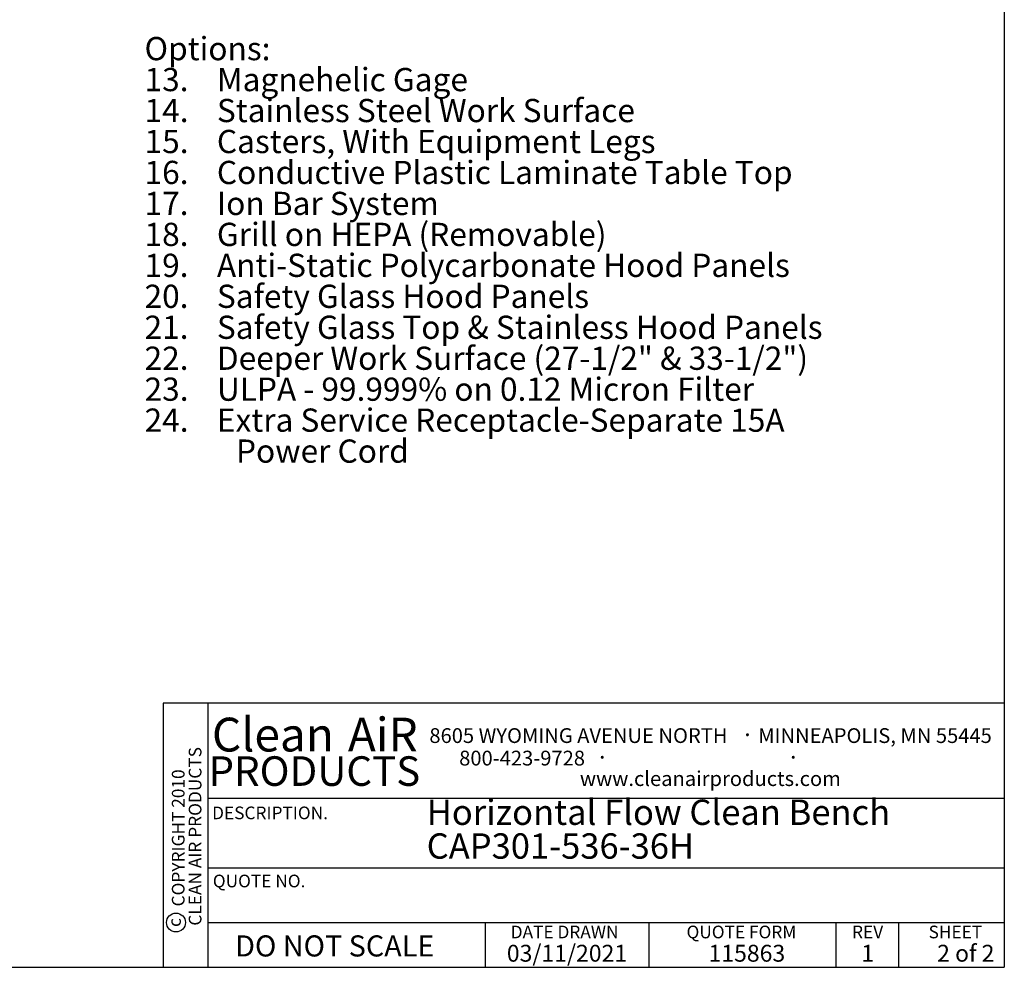
# Paper-space layout 'Sheet2' of a CAD drawing. Units: inches. Extents: x 0.3 to 10.6, y 0.4 to 8.2.
# Drawn here: x 5.7 to 10.6, y 0.4 to 5 of the extents above; entities that cross this region are included whole.
import ezdxf

# ---------------------------------------------------------------- set-up
doc = ezdxf.new("R2010")
doc.units = ezdxf.units.IN
doc.header["$MEASUREMENT"] = 0
for name, color, linetype in [('DIMENSION', 15, 'Continuous'), ('REF00BDR', 5, 'Continuous'), ('SLD-0', 179, 'Continuous'), ('TXT01', 2, 'Continuous')]:
    doc.layers.add(name, color=color, linetype=linetype)
doc.styles.add('SLDTEXTSTYLE0', font='TXT', dxfattribs={"width": 0.7})
doc.styles.add('SLDTEXTSTYLE1', font='TXT', dxfattribs={"width": 0.595})
doc.styles.add('SLDTEXTSTYLE2', font='TXT', dxfattribs={"width": 0.797872})
doc.styles.add('SLDTEXTSTYLE3', font='TXT', dxfattribs={"width": 0.75})
doc.styles.add('SLDTEXTSTYLE4', font='TXT', dxfattribs={"width": 0.563333})
doc.styles.add('SLDTEXTSTYLE6', font='TXT', dxfattribs={"width": 0.642857})
doc.styles.add('SLDTEXTSTYLE7', font='TXT', dxfattribs={"width": 0.653488})

# ---------------------------------------------------------------- blocks, each defined once
blk = doc.blocks.new('SW_NOTE_0_21')
at = {"layer": 'SLD-0', "color": 0, "char_height": 0.125, "attachment_point": 1, "style": 'SLDTEXTSTYLE0'}
for s, insert in [('Horizontal Flow Clean Bench', (0, 0.1611)), ('CAP301-536-36H', (0, -0.0055))]:
    blk.add_mtext(s, dxfattribs=dict(at, insert=insert))
blk = doc.blocks.new('SW_NOTE_0_25')
at = {"layer": 'SLD-0', "color": 0, "attachment_point": 1}
for s, insert, char_height, style in [('Options:', (0, 0.1477), 0.11458, 'SLDTEXTSTYLE0'), ('13.    Magnehelic Gage', (0, -0.0051), 0.114583, 'SLDTEXTSTYLE0'), ('14.    Stainless Steel Work Surface', (0, -0.1578), 0.114583, 'SLDTEXTSTYLE0'), ('15.    Casters, With Equipment Legs', (0, -0.3106), 0.114583, 'SLDTEXTSTYLE0'), ('16.    Conductive Plastic Laminate Table Top', (0, -0.4634), 0.114583, 'SLDTEXTSTYLE0'), ('17.    Ion Bar System', (0, -0.6162), 0.114583, 'SLDTEXTSTYLE6'), ('18.    Grill on HEPA (Removable)', (0, -0.769), 0.114583, 'SLDTEXTSTYLE0'), ('19.    Anti-Static Polycarbonate Hood Panels', (0, -0.9217), 0.114583, 'SLDTEXTSTYLE0'), ('20.    Safety Glass Hood Panels', (0, -1.0745), 0.114583, 'SLDTEXTSTYLE0'), ('21.    Safety Glass Top & Stainless Hood Panels', (0, -1.2273), 0.114583, 'SLDTEXTSTYLE0'), ('22.    Deeper Work Surface (27-1/2" & 33-1/2")', (0, -1.3801), 0.114583, 'SLDTEXTSTYLE0'), ('23.    ULPA - 99.999% on 0.12 Micron Filter', (0, -1.5328), 0.114583, 'SLDTEXTSTYLE7'), ('24.    Extra Service Receptacle-Separate 15A', (0, -1.6856), 0.114583, 'SLDTEXTSTYLE0'), ('Power Cord', (0.4512, -1.8384), 0.11458, 'SLDTEXTSTYLE0')]:
    blk.add_mtext(s, dxfattribs=dict(at, insert=insert, char_height=char_height, style=style))
blk = doc.blocks.new('SW_NOTE_0_26')
at = {"layer": 'TXT01', "color": 0, "attachment_point": 2, "style": 'SLDTEXTSTYLE1'}
for s, insert, char_height in [('8605 WYOMING AVENUE NORTH', (0.7253, 0.094), 0.072917), ('·', (1.5599, 0.1034), 0.0833), ('MINNEAPOLIS, MN 55445', (2.1892, 0.094), 0.072917), ('800-423-9728', (0.4472, -0.0171), 0.072917), ('·', (0.8432, -0.0077), 0.0833), ('·', (1.786, -0.0077), 0.0833), ('www.cleanairproducts.com', (1.3765, -0.1183), 0.072917)]:
    blk.add_mtext(s, dxfattribs=dict(at, insert=insert, char_height=char_height))
blk = doc.blocks.new('SW_NOTE_0_27')
at = {"layer": 'DIMENSION', "color": 0, "char_height": 0.0625, "attachment_point": 2, "rotation": 90, "style": 'SLDTEXTSTYLE3'}
for s, insert in [('CLEAN AIR PRODUCTS', (0.0028, 0.3437)), ('COPYRIGHT 2010', (-0.0806, 0.3359))]:
    blk.add_mtext(s, dxfattribs=dict(at, insert=insert))
blk = doc.blocks.new('SW_NOTE_0_28')
at = {"layer": 'DIMENSION', "color": 0, "char_height": 0.16667, "attachment_point": 2, "style": 'SLDTEXTSTYLE1'}
for s, insert in [('Clean', (0.2811, 0.2148)), ('AiR', (0.8236, 0.2148))]:
    blk.add_mtext(s, dxfattribs=dict(at, insert=insert))

psp = doc.layouts.new('Sheet2')

# ---------------------------------------------------------------- linework, layer by layer
at = {"layer": 'DIMENSION'}
psp.add_circle((6.4817, 0.572), 0.0467, dxfattribs=at)
at = {"layer": 'REF00BDR'}
for p, q in [((10.5703, 8.2278), (10.5703, 0.3511)), ((10.5703, 1.655), (6.4187, 1.655)), ((6.4187, 1.655), (6.4187, 0.3511)), ((6.6381, 1.655), (6.6381, 0.3511)), ((6.6381, 1.185), (10.5703, 1.185)), ((6.6381, 0.8415), (10.5703, 0.8415)), ((6.6381, 0.572), (10.5703, 0.572)), ((8.0092, 0.3511), (8.0092, 0.572)), ((8.8155, 0.572), (8.8155, 0.3511)), ((9.7387, 0.572), (9.7387, 0.3511)), ((10.0475, 0.572), (10.0475, 0.3511)), ((0.3075, 0.3511), (10.5703, 0.3511))]:
    psp.add_line(p, q, dxfattribs=at)

# ---------------------------------------------------------------- block references
at = {"layer": 'DIMENSION'}
for name, p in [('SW_NOTE_0_28', (6.6791, 1.3679)), ('SW_NOTE_0_27', (6.542, 0.6536))]:
    psp.add_blockref(name, p, dxfattribs=at)
at = {"layer": 'SLD-0', "color": 7}
for name, p in [('SW_NOTE_0_25', (6.3266, 4.7939)), ('SW_NOTE_0_21', (7.7192, 1.0176))]:
    psp.add_blockref(name, p, dxfattribs=at)
at = {"layer": 'TXT01'}
psp.add_blockref('SW_NOTE_0_26', (7.7429, 1.4369), dxfattribs=at)

# ---------------------------------------------------------------- texts
at = {"layer": 'DIMENSION'}
for s, insert, char_height, attachment_point, style in [('PRODUCTS', (7.1648, 1.3922), 0.14583, 2, 'SLDTEXTSTYLE1'), ('DO NOT SCALE', (6.7739, 0.5086), 0.104167, 1, 'SLDTEXTSTYLE2')]:
    psp.add_mtext(s, dxfattribs=dict(at, insert=insert, char_height=char_height, attachment_point=attachment_point, style=style))
at = {"layer": 'DIMENSION', "insert": (6.4431, 0.5718), "char_height": 0.0625, "attachment_point": 2, "rotation": 90, "style": 'SLDTEXTSTYLE3'}
psp.add_mtext('c', dxfattribs=at)
at = {"layer": 'REF00BDR'}
for s, insert, char_height, attachment_point, style in [('REV', (9.8956, 0.5566), 0.0625, 2, 'SLDTEXTSTYLE2'), ('03/11/2021', (8.4117, 0.4621), 0.08333, 2, 'SLDTEXTSTYLE1'), ('115863', (9.1102, 0.4621), 0.08333, 1, 'SLDTEXTSTYLE1'), ('1', (9.8962, 0.4621), 0.0833, 2, 'SLDTEXTSTYLE1'), ('2 of 2', (10.2387, 0.4621), 0.08333, 1, 'SLDTEXTSTYLE4')]:
    psp.add_mtext(s, dxfattribs=dict(at, insert=insert, char_height=char_height, attachment_point=attachment_point, style=style))
at = {"layer": 'TXT01', "char_height": 0.0625, "attachment_point": 1, "style": 'SLDTEXTSTYLE2'}
for s, insert in [('DESCRIPTION.', (6.66, 1.1443)), ('QUOTE NO.', (6.6635, 0.8082)), ('DATE DRAWN', (8.1339, 0.5566)), ('QUOTE FORM', (9.0017, 0.5566)), ('SHEET', (10.1966, 0.5566))]:
    psp.add_mtext(s, dxfattribs=dict(at, insert=insert))

doc.saveas('drawing.dxf')
